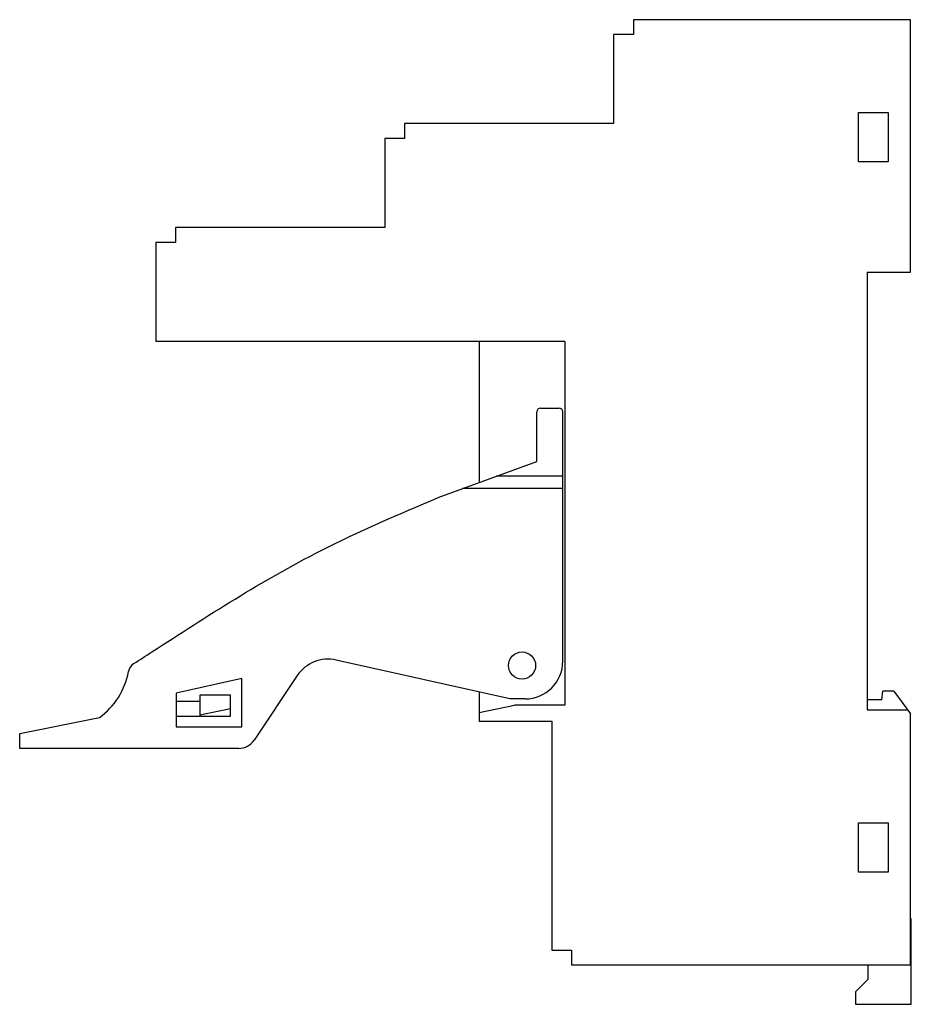
# Model space of a CAD drawing. Units: millimetres. Extents: x 10.3 to 82.4, y 24.6 to 104.2.
import ezdxf

# ---------------------------------------------------------------- set-up
doc = ezdxf.new("R2010")
doc.units = ezdxf.units.MM
doc.header["$LTSCALE"] = 8.397228
doc.layers.get('0').update_dxf_attribs({"linetype": 'CONTINUOUS'})

msp = doc.modelspace()

# ---------------------------------------------------------------- linework, layer by layer
at = {"color": 7}
for p, q in [((59.899, 104.199), (59.899, 102.999)), ((82.299, 104.199), (59.899, 104.199)), ((82.299, 83.799), (82.299, 104.199)), ((58.299, 102.999), (58.299, 95.799)), ((59.899, 102.999), (58.299, 102.999)), ((78.099, 92.699), (78.099, 96.699)), ((78.099, 96.699), (80.499, 96.699)), ((80.499, 96.699), (80.499, 92.699)), ((41.399, 95.799), (41.399, 94.599)), ((58.299, 95.799), (41.399, 95.799)), ((39.799, 94.599), (39.799, 87.399)), ((41.399, 94.599), (39.799, 94.599)), ((80.499, 92.699), (78.099, 92.699)), ((22.899, 87.399), (22.899, 86.199)), ((39.799, 87.399), (22.899, 87.399)), ((21.299, 86.199), (21.299, 78.199)), ((22.899, 86.199), (21.299, 86.199)), ((78.799, 83.799), (82.299, 83.799)), ((78.799, 83.799), (78.799, 48.422)), ((54.349, 78.199), (21.299, 78.199)), ((47.449, 78.199), (47.449, 66.797)), ((54.349, 78.199), (54.349, 48.799)), ((52.099, 68.499), (52.099, 72.499)), ((52.399, 72.799), (53.899, 72.799)), ((54.199, 52.358), (54.199, 72.499)), ((44.132, 65.582), (52.099, 68.499)), ((54.199, 67.299), (48.822, 67.299)), ((54.199, 66.299), (46.09, 66.299)), ((49.907, 49.308), (35.881, 52.448)), ((28.249, 50.959), (22.949, 49.759)), ((28.249, 47.059), (28.249, 50.959)), ((32.731, 51.187), (29.248, 45.975)), ((22.949, 49.759), (22.949, 47.059)), ((24.849, 49.608), (24.849, 47.909)), ((27.349, 49.608), (24.849, 49.608)), ((27.349, 47.909), (27.349, 49.608)), ((47.449, 49.858), (47.449, 47.499)), ((79.973, 49.222), (80.071, 49.922)), ((80.96, 49.922), (80.071, 49.922)), ((80.96, 49.922), (82.299, 48.096)), ((24.849, 49.108), (22.949, 49.108)), ((47.449, 48.199), (50.299, 48.799)), ((51.149, 49.308), (49.907, 49.308)), ((54.349, 48.799), (50.299, 48.799)), ((79.973, 49.222), (78.799, 49.222)), ((10.302, 46.503), (16.749, 47.793)), ((22.949, 47.909), (27.349, 47.909)), ((27.349, 48.512), (24.849, 47.993)), ((78.799, 48.422), (82.06, 48.422)), ((82.299, 27.799), (82.299, 48.096)), ((22.949, 47.059), (28.249, 47.059)), ((47.449, 47.499), (53.299, 47.499)), ((53.299, 47.499), (53.299, 28.999)), ((10.302, 45.308), (10.302, 46.503)), ((28.001, 45.308), (10.302, 45.308)), ((78.099, 39.299), (80.499, 39.299)), ((78.099, 35.299), (78.099, 39.299)), ((80.499, 39.299), (80.499, 35.299)), ((80.499, 35.299), (78.099, 35.299)), ((82.36, 31.522), (82.299, 31.522)), ((82.36, 24.622), (82.36, 31.522)), ((53.299, 28.999), (54.899, 28.999)), ((54.899, 28.999), (54.899, 27.799)), ((54.899, 27.799), (82.299, 27.799)), ((78.86, 27.799), (78.86, 26.622)), ((77.86, 25.622), (78.86, 26.622)), ((77.86, 25.622), (77.86, 24.622)), ((77.86, 24.622), (82.36, 24.622))]:
    msp.add_line(p, q, dxfattribs=at)
msp.add_circle((50.899, 51.999), 1.1, dxfattribs=at)
for centre, radius, start, end in [((52.399, 72.499), 0.3, 90, 180), ((53.899, 72.499), 0.3, 0, 90), ((20.077, 51.326), 1, 122.85513, 169.26481), ((35.226, 49.52), 3, 77.3828, 146.24383), ((51.149, 52.358), 3.05, 270, 360), ((13.199, 52.63), 6, 306.27827, 349.26481), ((28.001, 46.808), 1.5, 270, 326.24383)]:
    msp.add_arc(centre, radius, start, end, dxfattribs=at)
msp.add_open_spline([(19.534, 52.166), (20.021, 52.48), (24.964, 55.682), (32.836, 60.779), (40.925, 64.219), (44.132, 65.582)], degree=3, knots=[0, 0, 0, 0, 0.061776, 0.628029, 1, 1, 1, 1], dxfattribs=at)

doc.saveas('drawing.dxf')
